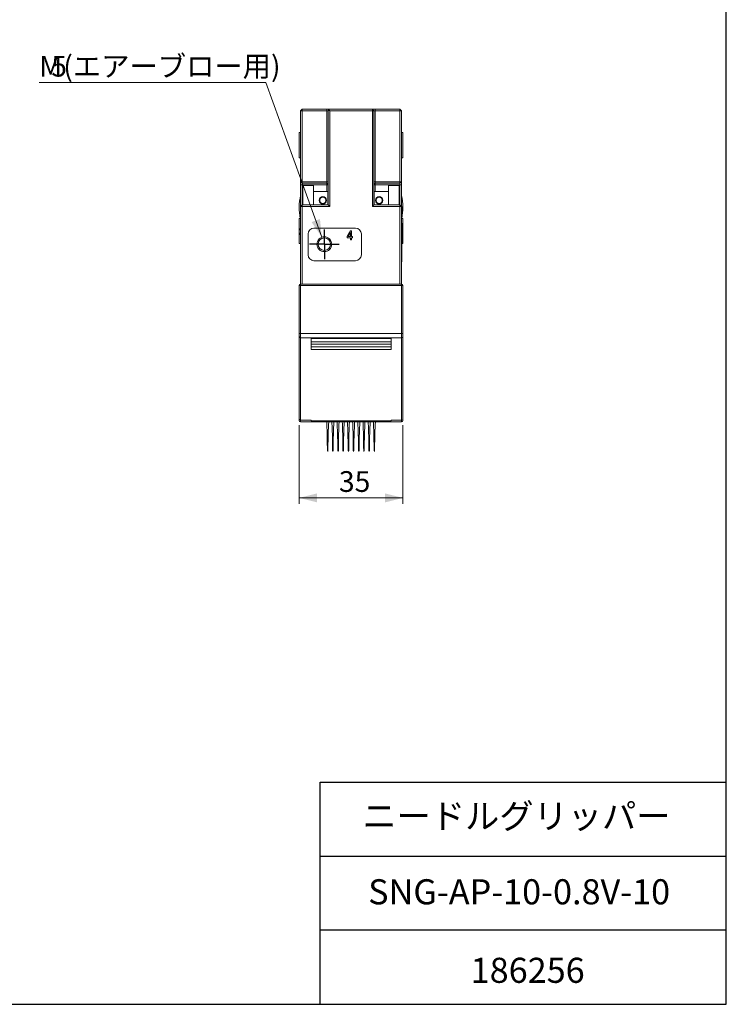
# Model space of a CAD drawing. Units: millimetres. Extents: x 17 to 403, y 12 to 285.
# Drawn here: x 284 to 403, y 12 to 178 of the extents above; entities that cross this region are included whole.
import ezdxf

# ---------------------------------------------------------------- set-up
doc = ezdxf.new("R2010")
doc.units = ezdxf.units.MM
doc.layers.add('SLD-0', color=179, linetype='Continuous')
doc.styles.add('SLDTEXTSTYLE0', font='TXT', dxfattribs={"width": 0.7, "bigfont": 'bigfont'})
doc.dimstyles.new('SLDDIMSTYLE2', dxfattribs={"dimtxt": 3.5, "dimasz": 3, "dimexe": 0, "dimexo": 0.0625, "dimgap": 0.875, "dimtad": 3, "dimdec": 1, "dimlfac": 2, "dimrnd": 1e-09, "dimzin": 12, "dimdsep": 46, "dimtxsty": 'SLDTEXTSTYLE0', "dimsah": 1, "dimcen": 0.09, "dimadec": 0, "dimazin": 3, "dimtfac": 1, "dimtdec": 3, "dimtofl": 0, "dimtmove": 0, "dimatfit": 3, "dimfxl": 1, "dimfrac": 2, "dimtolj": 1, "dimtzin": 12, "dimarcsym": 0})
doc.dimstyles.new('SLDDIMSTYLE3', dxfattribs={"dimtxt": 3.5, "dimasz": 3, "dimexe": 0, "dimexo": 0.0625, "dimgap": 0.875, "dimtad": 0, "dimtih": 1, "dimtoh": 1, "dimdec": 1, "dimlfac": 2, "dimrnd": 1e-09, "dimzin": 12, "dimdsep": 46, "dimtxsty": 'SLDTEXTSTYLE0', "dimsah": 1, "dimcen": 0, "dimadec": 0, "dimazin": 3, "dimtfac": 1, "dimtdec": 3, "dimtofl": 0, "dimtmove": 0, "dimatfit": 3, "dimfxl": 1, "dimfrac": 2, "dimtolj": 1, "dimtzin": 12, "dimarcsym": 0})

# ---------------------------------------------------------------- blocks, each defined once
blk = doc.blocks.new('_D_10')
at = {"color": 7, "linetype": 'Continuous', "lineweight": 18}
for p, q in [((330.94, 109.74), (330.94, 96.44)), ((348.44, 109.74), (348.44, 96.44)), ((330.94, 97.44), (348.44, 97.44))]:
    blk.add_line(p, q, dxfattribs=at)
for points in [[(330.94, 97.44), (333.94, 96.69), (333.94, 98.19)], [(348.44, 97.44), (345.44, 98.19), (345.44, 96.69)]]:
    blk.add_solid(points, dxfattribs=at)
at = {"color": 7, "linetype": 'Continuous', "lineweight": 18, "insert": (337.65, 101.95), "char_height": 3.5, "attachment_point": 1, "style": 'SLDTEXTSTYLE0'}
blk.add_mtext('35', dxfattribs=at)
blk = doc.blocks.new('_D_11')
at = {"color": 7, "linetype": 'Continuous', "lineweight": 18}
for p, q in [((325.33, 167.51), (287.08, 167.51)), ((334.76, 141.42), (325.33, 167.51))]:
    blk.add_line(p, q, dxfattribs=at)
blk.add_solid([(334.76, 141.42), (334.45, 144.49), (333.04, 143.98)], dxfattribs=at)
at = {"color": 7, "linetype": 'Continuous', "lineweight": 18, "char_height": 3.5, "attachment_point": 1, "style": 'SLDTEXTSTYLE0'}
for s, insert in [('M', (287.08, 172.02)), ('5', (289.12, 172.02)), ('(エアーブロー用)', (291.15, 172.02))]:
    blk.add_mtext(s, dxfattribs=dict(at, insert=insert))
blk = doc.blocks.new('SW_CENTERMARKSYMBOL_4')
at = {"layer": 'SLD-0', "color": 0}
for p, q in [((0, 1.25), (0, 2.5)), ((-1.25, 0), (-2.5, 0)), ((0, 0), (-1.25, 0)), ((0, 0), (0, 1.25)), ((0, 0), (0, -1.25)), ((0, 0), (1.25, 0)), ((1.25, 0), (2.5, 0)), ((0, -1.25), (0, -2.5))]:
    blk.add_line(p, q, dxfattribs=at)

msp = doc.modelspace()

# ---------------------------------------------------------------- linework, layer by layer
at = {"color": 7, "linetype": 'Continuous', "lineweight": 18}
for p, q in [((331.188988, 162.766266), (331.438988, 163.016267)), ((331.438988, 162.766266), (331.438988, 163.016267)), ((335.588988, 163.016267), (331.438988, 163.016267)), ((335.588988, 162.766266), (335.588988, 163.016267)), ((336.088988, 163.016267), (335.588988, 163.016267)), ((335.838988, 162.766266), (335.963988, 162.891267)), ((335.963988, 162.891267), (336.088988, 163.016267)), ((336.088988, 162.766266), (335.963988, 162.891267)), ((336.088988, 163.016267), (343.288988, 163.016267)), ((343.288988, 163.016267), (343.288988, 162.766266)), ((343.538988, 162.766266), (343.288988, 163.016267)), ((343.788988, 163.016267), (343.288988, 163.016267)), ((343.788988, 162.766266), (343.788988, 163.016267)), ((347.938988, 163.016267), (343.788988, 163.016267)), ((347.938988, 163.016267), (347.938988, 162.766266)), ((348.188989, 162.766266), (347.938988, 163.016267)), ((331.188988, 162.766266), (331.438988, 162.766266)), ((331.188988, 150.766266), (331.188988, 162.766266)), ((331.438988, 162.766266), (331.438988, 150.766266)), ((335.588988, 162.766266), (331.438988, 162.766266)), ((335.588988, 162.766266), (335.838988, 162.766266)), ((335.588988, 150.766266), (335.588988, 162.766266)), ((335.838988, 162.766266), (335.838988, 146.866266)), ((336.088988, 162.766266), (343.288988, 162.766266)), ((336.088988, 146.616267), (336.088988, 162.766266)), ((343.288988, 162.766266), (343.288988, 146.616267)), ((343.538988, 162.766266), (343.288988, 162.766266)), ((343.538988, 146.866266), (343.538988, 162.766266)), ((343.538988, 162.766266), (343.788988, 162.766266)), ((343.788988, 150.766266), (343.788988, 162.766266)), ((343.788988, 162.766266), (347.938988, 162.766266)), ((347.938988, 150.766266), (347.938988, 162.766266)), ((347.938988, 162.766266), (348.188989, 162.766266)), ((348.188989, 150.766266), (348.188989, 162.766266)), ((331.188988, 159.091268), (330.938988, 159.091268)), ((330.938988, 159.091268), (330.938988, 156.966267)), ((348.438988, 159.091268), (348.188989, 159.091268)), ((348.438988, 154.841266), (348.438988, 159.091268)), ((330.938988, 156.966267), (330.938988, 154.841266)), ((330.938988, 154.841266), (331.188988, 154.841266)), ((348.188989, 154.841266), (348.438988, 154.841266)), ((331.438988, 150.766266), (331.188988, 150.766266)), ((331.188988, 150.766266), (331.438988, 150.516268)), ((331.188988, 150.266267), (331.188988, 150.766266)), ((331.188988, 150.266267), (331.438988, 150.266267)), ((331.188988, 146.616267), (331.188988, 150.266267)), ((331.438988, 150.516268), (331.438988, 150.766266)), ((331.438988, 150.766266), (335.588988, 150.766266)), ((335.588988, 150.516268), (331.438988, 150.516268)), ((331.438988, 150.516268), (331.438988, 150.266267)), ((335.588988, 150.266267), (331.438988, 150.266267)), ((331.438988, 150.266267), (331.438988, 146.866266)), ((331.538988, 146.891267), (331.538988, 150.141267)), ((331.538988, 150.141267), (333.338988, 150.141267)), ((333.338988, 146.891267), (333.338988, 150.141267)), ((335.588988, 150.766266), (335.838988, 150.766266)), ((335.588988, 150.766266), (335.588988, 150.516268)), ((335.838988, 150.266267), (335.588988, 150.516268)), ((335.588988, 150.266267), (335.588988, 150.516268)), ((335.838988, 150.266267), (335.588988, 150.266267)), ((335.588988, 149.141267), (335.588988, 150.266267)), ((343.788988, 150.766266), (343.538988, 150.766266)), ((343.788988, 150.516268), (343.538988, 150.266267)), ((343.538988, 150.266267), (343.788988, 150.266267)), ((343.788988, 150.766266), (343.788988, 150.516268)), ((347.938988, 150.766266), (343.788988, 150.766266)), ((343.788988, 150.516268), (347.938988, 150.516268)), ((343.788988, 150.516268), (343.788988, 150.266267)), ((343.788988, 150.266267), (347.938988, 150.266267)), ((343.788988, 149.141267), (343.788988, 150.266267)), ((346.038988, 150.141267), (346.038988, 146.891267)), ((346.038988, 150.141267), (347.838988, 150.141267)), ((347.838988, 146.891267), (347.838988, 150.141267)), ((347.938988, 150.766266), (347.938988, 150.516268)), ((348.188989, 150.766266), (347.938988, 150.766266)), ((347.938988, 150.516268), (348.188989, 150.766266)), ((347.938988, 150.266267), (347.938988, 150.516268)), ((347.938988, 150.266267), (348.188989, 150.266267)), ((347.938988, 146.866266), (347.938988, 150.266267)), ((348.188989, 150.266267), (348.188989, 150.766266)), ((348.188989, 146.616267), (348.188989, 150.266267)), ((333.338988, 149.141267), (335.788988, 149.141267)), ((335.788988, 149.141267), (335.788988, 146.891267)), ((343.588988, 146.891267), (343.588988, 149.141267)), ((343.588988, 149.141267), (346.038988, 149.141267)), ((331.188988, 146.591266), (331.138988, 146.591266)), ((331.138988, 146.591266), (331.138988, 146.516267)), ((331.188988, 146.516267), (331.138988, 146.516267)), ((331.138988, 146.516267), (331.138988, 145.316267)), ((331.438988, 146.866266), (331.188988, 146.616267)), ((331.188988, 133.516267), (331.188988, 146.616267)), ((331.438988, 146.616267), (331.188988, 146.616267)), ((335.838988, 146.866266), (331.438988, 146.866266)), ((331.438988, 146.866266), (331.438988, 146.616267)), ((331.438988, 146.616267), (336.088988, 146.616267)), ((331.438988, 133.516267), (331.438988, 146.616267)), ((331.538988, 146.891267), (333.338988, 146.891267)), ((333.338988, 146.891267), (335.788988, 146.891267)), ((334.938988, 146.866266), (334.740557, 146.891267)), ((335.588988, 146.891267), (335.588988, 146.866266)), ((336.088988, 146.616267), (335.838988, 146.866266)), ((343.288988, 146.616267), (343.538988, 146.866266)), ((343.288988, 146.616267), (347.938988, 146.616267)), ((343.538988, 146.866266), (347.938988, 146.866266)), ((343.588988, 146.891267), (346.038988, 146.891267)), ((343.788988, 146.891267), (343.788988, 146.866266)), ((344.438988, 146.866266), (344.637419, 146.891267)), ((346.038988, 146.891267), (347.838988, 146.891267)), ((348.188989, 146.616267), (347.938988, 146.866266)), ((347.938988, 146.866266), (347.938988, 146.616267)), ((347.938988, 146.616267), (348.188989, 146.616267)), ((347.938988, 146.616267), (347.938988, 133.516267)), ((348.188989, 133.516267), (348.188989, 146.616267)), ((348.238988, 146.591266), (348.188989, 146.591266)), ((348.188989, 146.516267), (348.238988, 146.516267)), ((348.238988, 146.591266), (348.238988, 146.516267)), ((348.238988, 146.516267), (348.238988, 145.316267)), ((331.188988, 144.591267), (330.938988, 144.591267)), ((330.938988, 144.591267), (330.938988, 142.466266)), ((331.188988, 145.316267), (331.138988, 145.316267)), ((331.138988, 145.316267), (331.138988, 145.241267)), ((331.138988, 145.241267), (331.188988, 145.241267)), ((348.238988, 145.316267), (348.188989, 145.316267)), ((348.188989, 145.241267), (348.238988, 145.241267)), ((348.438988, 144.591267), (348.188989, 144.591267)), ((348.238988, 145.241267), (348.238988, 145.316267)), ((348.438988, 140.341267), (348.438988, 144.591267)), ((331.138988, 142.916267), (331.133988, 142.916267)), ((331.133988, 142.916267), (331.133988, 142.646908)), ((331.138988, 143.791266), (331.138988, 142.916267)), ((331.188988, 143.791266), (331.138988, 143.791266)), ((331.138988, 142.916267), (331.188988, 142.916267)), ((331.138988, 138.166267), (331.138988, 142.916267)), ((340.438988, 142.966266), (333.438988, 142.966266)), ((348.238988, 143.791266), (348.188989, 143.791266)), ((348.188989, 142.916267), (348.238988, 142.916267)), ((348.238988, 142.916267), (348.238988, 143.791266)), ((348.243988, 142.916267), (348.238988, 142.916267)), ((348.238988, 142.916267), (348.238988, 138.166267)), ((348.243988, 142.646908), (348.243988, 142.916267)), ((330.938988, 142.466266), (330.938988, 140.341267)), ((331.133988, 142.646908), (331.138988, 142.646908)), ((331.133988, 142.646908), (331.133988, 142.59523)), ((331.133988, 142.59523), (331.138988, 142.59523)), ((331.138988, 142.150718), (331.133988, 142.150718)), ((331.133988, 142.150718), (331.133988, 142.099039)), ((331.133988, 142.099039), (331.138988, 142.099039)), ((331.133988, 142.099039), (331.133988, 141.82968)), ((331.133988, 141.82968), (331.138988, 141.82968)), ((332.438988, 141.966266), (332.438988, 138.466267)), ((339.059001, 141.526627), (339.608417, 142.527271)), ((339.059001, 141.346511), (339.059001, 141.526627)), ((339.599348, 141.346511), (339.059001, 141.346511)), ((339.599348, 142.223012), (339.216915, 141.526627)), ((339.216915, 141.526627), (339.599348, 141.526627)), ((339.599348, 141.526627), (339.599348, 142.223012)), ((339.599348, 140.966267), (339.599348, 141.346511)), ((339.608417, 142.527271), (339.759451, 142.527271)), ((339.759451, 142.527271), (339.759451, 141.526627)), ((339.759451, 141.526627), (339.939567, 141.526627)), ((339.759451, 141.346511), (339.759451, 140.966267)), ((339.939567, 141.346511), (339.759451, 141.346511)), ((339.939567, 141.526627), (339.939567, 141.346511)), ((341.438988, 138.466267), (341.438988, 141.966266)), ((348.238988, 142.646908), (348.243988, 142.646908)), ((348.238988, 142.59523), (348.243988, 142.59523)), ((348.243988, 142.150718), (348.238988, 142.150718)), ((348.238988, 142.099039), (348.243988, 142.099039)), ((348.238988, 141.82968), (348.243988, 141.82968)), ((348.243988, 142.59523), (348.243988, 142.646908)), ((348.243988, 142.150718), (348.243988, 142.099039)), ((348.243988, 141.82968), (348.243988, 142.099039)), ((330.938988, 140.341267), (331.138988, 140.341267)), ((339.759451, 140.966267), (339.599348, 140.966267)), ((348.238988, 140.341267), (348.438988, 140.341267)), ((331.138988, 138.166267), (331.138988, 137.291267)), ((331.188988, 138.166267), (331.138988, 138.166267)), ((348.238988, 138.166267), (348.188989, 138.166267)), ((348.238988, 137.291267), (348.238988, 138.166267)), ((331.138988, 137.291267), (331.188988, 137.291267)), ((333.438988, 137.466267), (340.438988, 137.466267)), ((348.188989, 137.291267), (348.238988, 137.291267)), ((331.188988, 133.266267), (330.938988, 133.266267)), ((330.938988, 133.266267), (330.938988, 125.18048)), ((331.188988, 133.516267), (331.188988, 133.266267)), ((348.188989, 133.516267), (331.188988, 133.516267)), ((331.188988, 133.266267), (331.188988, 125.18048)), ((348.188989, 133.266267), (331.188988, 133.266267)), ((348.188989, 133.516267), (348.188989, 133.266267)), ((348.438988, 133.266267), (348.188989, 133.266267)), ((348.188989, 133.266267), (348.188989, 125.18048)), ((348.438988, 125.18048), (348.438988, 133.266267)), ((330.938988, 125.18048), (331.188988, 125.18048)), ((330.938988, 124.65015), (330.938988, 110.735936)), ((331.188988, 125.18048), (331.188988, 124.473373)), ((331.188988, 125.18048), (348.188989, 125.18048)), ((348.188989, 124.473373), (348.188989, 125.18048)), ((348.188989, 125.18048), (348.438988, 125.18048)), ((348.438988, 110.735936), (348.438988, 124.65015)), ((331.188988, 124.473373), (348.188989, 124.473373)), ((331.188988, 110.55916), (331.188988, 124.473373)), ((346.438988, 124.306647), (332.938988, 124.306647)), ((332.938988, 124.306647), (332.938988, 123.776317)), ((346.438988, 123.776317), (332.938988, 123.776317)), ((332.938988, 123.776317), (332.938988, 123.352053)), ((346.438988, 123.352053), (332.938988, 123.352053)), ((332.938988, 123.352053), (332.938988, 122.927789)), ((346.438988, 123.776317), (346.438988, 124.306647)), ((346.438988, 123.352053), (346.438988, 123.776317)), ((346.438988, 122.927789), (346.438988, 123.352053)), ((348.188989, 124.473373), (348.188989, 110.55916)), ((346.438988, 122.927789), (332.938988, 122.927789)), ((332.938988, 122.927789), (332.938988, 122.503525)), ((346.438988, 122.503525), (332.938988, 122.503525)), ((346.438988, 122.503525), (346.438988, 122.927789)), ((332.938988, 110.55916), (331.188988, 110.55916)), ((331.188988, 110.55916), (331.188988, 110.266266)), ((331.188988, 110.266266), (348.188989, 110.266266)), ((332.938988, 110.447354), (332.938988, 110.55916)), ((346.438988, 110.447354), (332.938988, 110.447354)), ((348.188989, 110.55916), (346.438988, 110.55916)), ((346.438988, 110.55916), (346.438988, 110.447354)), ((348.188989, 110.266266), (348.188989, 110.55916)), ((335.70456, 105.435231), (335.751488, 105.267377)), ((335.751488, 105.267377), (335.799191, 105.437599)), ((336.578785, 105.437599), (336.626488, 105.267377)), ((336.626488, 105.267377), (336.673416, 105.435231)), ((337.45373, 105.437804), (337.501488, 105.267377)), ((337.501488, 105.267377), (337.548332, 105.435014)), ((338.329644, 105.435014), (338.376488, 105.267377)), ((338.376488, 105.267377), (338.424246, 105.437804)), ((339.20456, 105.435231), (339.251488, 105.267377)), ((339.251488, 105.267377), (339.299191, 105.437599)), ((340.078785, 105.437599), (340.126488, 105.267377)), ((340.126488, 105.267377), (340.173416, 105.435231)), ((340.95373, 105.437804), (341.001488, 105.267377)), ((341.001488, 105.267377), (341.048332, 105.435014)), ((341.829644, 105.435014), (341.876488, 105.267377)), ((341.876488, 105.267377), (341.924246, 105.437804)), ((342.70456, 105.435231), (342.751488, 105.267377)), ((342.751488, 105.267377), (342.799191, 105.437599)), ((343.578785, 105.437599), (343.626488, 105.267377)), ((343.626488, 105.267377), (343.673416, 105.435231))]:
    msp.add_line(p, q, dxfattribs=at)
at = {"color": 7, "linetype": 'Continuous', "lineweight": 18, "flags": 128}
for points in [[(335.800083, 105.444256), (335.798854, 105.436476), (335.791094, 105.424244), (335.777303, 105.415042), (335.759583, 105.410272), (335.74063, 105.410661), (335.72333, 105.416149), (335.710317, 105.4259), (335.703572, 105.43843), (335.702948, 105.442513)], [(336.673854, 105.451831), (336.666094, 105.464065), (336.652303, 105.473267), (336.634582, 105.478035), (336.61563, 105.477648), (336.59833, 105.47216), (336.585317, 105.462407), (336.578572, 105.449877), (336.57879, 105.437584)], [(336.673415, 105.435228), (336.674404, 105.43843), (336.673854, 105.451831)], [(337.454843, 105.434518), (337.453178, 105.447873), (337.453222, 105.448145)], [(337.550083, 105.4441), (337.549798, 105.440436), (337.544108, 105.427647), (337.531929, 105.417371), (337.515117, 105.411172), (337.496229, 105.409994), (337.478142, 105.414018), (337.463609, 105.422629), (337.454843, 105.434518)], [(338.424242, 105.437789), (338.424798, 105.447873), (338.419108, 105.460662), (338.406929, 105.470938), (338.390117, 105.477137), (338.371229, 105.478314), (338.353142, 105.474291), (338.338609, 105.46568), (338.329843, 105.453791), (338.328178, 105.440436), (338.329638, 105.435028)], [(339.300083, 105.444256), (339.298854, 105.436476), (339.291094, 105.424244), (339.277303, 105.415042), (339.259583, 105.410272), (339.24063, 105.410661), (339.22333, 105.416149), (339.210317, 105.4259), (339.203572, 105.43843), (339.202948, 105.442513)], [(340.173854, 105.451831), (340.166094, 105.464065), (340.152303, 105.473267), (340.134583, 105.478035), (340.11563, 105.477648), (340.09833, 105.47216), (340.085317, 105.462407), (340.078572, 105.449877), (340.078789, 105.437584)], [(340.173415, 105.435228), (340.174404, 105.43843), (340.173854, 105.451831)], [(340.954843, 105.434518), (340.953178, 105.447873), (340.953222, 105.448145)], [(341.050083, 105.4441), (341.049798, 105.440436), (341.044108, 105.427647), (341.031929, 105.417371), (341.015117, 105.411172), (340.996229, 105.409994), (340.978142, 105.414018), (340.963609, 105.422629), (340.954843, 105.434518)], [(341.924242, 105.437789), (341.924798, 105.447873), (341.919108, 105.460662), (341.906929, 105.470938), (341.890117, 105.477137), (341.871229, 105.478314), (341.853142, 105.474291), (341.838609, 105.46568), (341.829843, 105.453791), (341.828178, 105.440436), (341.829638, 105.435028)], [(342.800083, 105.444256), (342.798855, 105.436476), (342.791094, 105.424244), (342.777303, 105.415042), (342.759583, 105.410272), (342.74063, 105.410661), (342.72333, 105.416149), (342.710317, 105.4259), (342.703572, 105.43843), (342.702948, 105.442513)], [(343.673854, 105.451831), (343.666094, 105.464065), (343.652303, 105.473267), (343.634583, 105.478035), (343.61563, 105.477648), (343.59833, 105.47216), (343.585317, 105.462407), (343.578572, 105.449877), (343.578789, 105.437584)], [(343.673415, 105.435228), (343.674404, 105.43843), (343.673854, 105.451831)]]:
    msp.add_lwpolyline(points, dxfattribs=at)
at = {"color": 7, "linetype": 'Continuous', "lineweight": 18}
for centre, radius in [((334.938988, 147.641267), 0.625), ((334.938988, 147.641267), 0.525), ((344.438988, 147.641267), 0.625), ((344.438988, 147.641267), 0.525), ((335.188988, 140.241267), 1.25), ((335.188988, 140.241267), 1.05)]:
    msp.add_circle(centre, radius, dxfattribs=at)
for centre, radius, start, end in [((339.688988, 146.391267), 8.75, 166.27086732, 191.87131584), ((339.688988, 146.391267), 8.75, 348.12868416, 13.75158804), ((334.938988, 147.666267), 0.8, 270, 284.36151156), ((344.438988, 147.666267), 0.8, 255.63848844, 270), ((333.438988, 141.966267), 1, 90, 180), ((340.438988, 141.966267), 1, 0, 90), ((333.438988, 138.466267), 1, 180, 270), ((340.438988, 138.466267), 1, 270, 0), ((331.188988, 133.266267), 0.25, 90, 180), ((348.188988, 133.266267), 0.25, 0, 90), ((331.157738, 124.694345), 0.22317, 191.42174193, 278.04925354), ((348.220238, 124.694345), 0.22317, 261.95074646, 348.57825807), ((331.157738, 110.78013), 0.223169, 191.42182873, 278.04945133), ((331.188988, 110.516267), 0.25, 180, 270), ((348.188988, 110.516267), 0.25, 270, 0), ((348.220238, 110.78013), 0.223169, 261.95054867, 348.57817127)]:
    msp.add_arc(centre, radius, start, end, dxfattribs=at)
for points in [[(330.938988, 124.65015), (330.938988, 124.790798), (330.938988, 124.981574), (330.938988, 125.18048)], [(348.438988, 125.18048), (348.438988, 124.981574), (348.438988, 124.790798), (348.438988, 124.65015)], [(330.938988, 110.516267), (330.938988, 110.516267), (330.938988, 110.595288), (330.938988, 110.735937)], [(348.438988, 110.735937), (348.438988, 110.595288), (348.438988, 110.516267), (348.438988, 110.516267)]]:
    msp.add_open_spline(points, degree=3, dxfattribs=at)
for points, knots in [([(335.588647, 110.266266), (335.6243, 109.383761), (335.68919, 107.777577), (335.695183, 106.168864), (335.697883, 105.444046)], [0, 0, 0, 0, 0.5494421774, 1, 1, 1, 1]), ([(335.801833, 105.444141), (335.801339, 105.49472), (335.79212, 106.438749), (335.825112, 108.047899), (335.891819, 109.603005), (335.92027, 110.266266)], [0, 0, 0, 0, 0.031445173, 0.5869056173, 1, 1, 1, 1]), ([(336.463647, 110.266266), (336.4993, 109.383761), (336.56419, 107.777575), (336.570183, 106.168859), (336.572883, 105.444038)], [0, 0, 0, 0, 0.54944136953, 1, 1, 1, 1]), ([(336.676833, 105.444135), (336.676339, 105.494716), (336.667119, 106.438745), (336.700113, 108.0479), (336.76682, 109.603005), (336.795271, 110.266266)], [0, 0, 0, 0, 0.0314463645, 0.5869061256, 1, 1, 1, 1]), ([(337.338647, 110.266266), (337.3743, 109.383761), (337.43919, 107.777579), (337.445183, 106.168868), (337.447883, 105.444051)], [0, 0, 0, 0, 0.5494428296, 1, 1, 1, 1]), ([(337.551833, 105.444142), (337.551339, 105.494721), (337.542118, 106.438748), (337.575113, 108.0479), (337.64182, 109.603005), (337.67027, 110.266266)], [0, 0, 0, 0, 0.03144486922, 0.58690548696, 1, 1, 1, 1]), ([(338.213647, 110.266266), (338.2493, 109.383761), (338.314191, 107.777575), (338.320183, 106.168858), (338.322883, 105.444036)], [0, 0, 0, 0, 0.549441213, 1, 1, 1, 1]), ([(338.426833, 105.444131), (338.426339, 105.494713), (338.417119, 106.438743), (338.450112, 108.0479), (338.51682, 109.603005), (338.54527, 110.266266)], [0, 0, 0, 0, 0.0314471582, 0.5869064632, 1, 1, 1, 1]), ([(339.088647, 110.266266), (339.1243, 109.383761), (339.18919, 107.777577), (339.195183, 106.168864), (339.197883, 105.444046)], [0, 0, 0, 0, 0.549442178, 1, 1, 1, 1]), ([(339.301833, 105.444141), (339.301339, 105.49472), (339.292119, 106.438749), (339.325113, 108.047899), (339.39182, 109.603005), (339.42027, 110.266266)], [0, 0, 0, 0, 0.0314451731, 0.5869056175, 1, 1, 1, 1]), ([(339.963647, 110.266266), (339.9993, 109.383761), (340.06419, 107.777575), (340.070183, 106.168859), (340.072883, 105.444038)], [0, 0, 0, 0, 0.5494413696, 1, 1, 1, 1]), ([(340.176833, 105.444135), (340.176339, 105.494716), (340.167119, 106.438745), (340.200113, 108.0479), (340.26682, 109.603005), (340.29527, 110.266266)], [0, 0, 0, 0, 0.0314463645, 0.5869061257, 1, 1, 1, 1]), ([(340.838647, 110.266266), (340.8743, 109.383761), (340.93919, 107.777579), (340.945183, 106.168868), (340.947883, 105.444051)], [0, 0, 0, 0, 0.54944282977, 1, 1, 1, 1]), ([(341.051833, 105.444142), (341.051339, 105.494721), (341.042119, 106.438748), (341.075113, 108.0479), (341.14182, 109.603005), (341.17027, 110.266266)], [0, 0, 0, 0, 0.03144486912, 0.58690548684, 1, 1, 1, 1]), ([(341.713647, 110.266266), (341.7493, 109.383761), (341.81419, 107.777575), (341.820183, 106.168858), (341.822883, 105.444036)], [0, 0, 0, 0, 0.5494412129, 1, 1, 1, 1]), ([(341.926833, 105.444131), (341.926339, 105.494713), (341.917119, 106.438743), (341.950113, 108.0479), (342.01682, 109.603005), (342.04527, 110.266266)], [0, 0, 0, 0, 0.0314471583, 0.5869064633, 1, 1, 1, 1]), ([(342.588647, 110.266266), (342.6243, 109.383761), (342.68919, 107.777577), (342.695183, 106.168864), (342.697883, 105.444046)], [0, 0, 0, 0, 0.549442178, 1, 1, 1, 1]), ([(342.801833, 105.444141), (342.801339, 105.49472), (342.79212, 106.438749), (342.825112, 108.047899), (342.891819, 109.603005), (342.92027, 110.266266)], [0, 0, 0, 0, 0.031445173, 0.5869056173, 1, 1, 1, 1]), ([(343.463647, 110.266266), (343.4993, 109.383761), (343.56419, 107.777575), (343.570183, 106.168859), (343.572883, 105.444038)], [0, 0, 0, 0, 0.54944136953, 1, 1, 1, 1]), ([(343.676833, 105.444135), (343.676339, 105.494716), (343.66712, 106.438745), (343.700112, 108.0479), (343.766819, 109.603005), (343.79527, 110.266266)], [0, 0, 0, 0, 0.0314463643, 0.5869061261, 1, 1, 1, 1])]:
    msp.add_open_spline(points, degree=3, knots=knots, dxfattribs=at)
at = {"layer": 'SLD-0'}
for p, q in [((402.999996, 11.999996), (402.999996, 284.999996)), ((334.499996, 36.999996), (334.499996, 49.499996)), ((334.499996, 49.499996), (402.999996, 49.499996)), ((334.499996, 24.499996), (334.499996, 36.999996)), ((334.499996, 36.999996), (402.999996, 36.999996)), ((402.999996, 24.499996), (334.499996, 24.499996)), ((334.499996, 11.999996), (334.499996, 24.499996)), ((16.999996, 11.999996), (402.999996, 11.999996))]:
    msp.add_line(p, q, dxfattribs=at)

# ---------------------------------------------------------------- block references
msp.add_blockref('SW_CENTERMARKSYMBOL_4', (335.188988, 140.241267), dxfattribs=at)

# ---------------------------------------------------------------- texts
at = {"color": 7, "linetype": 'Continuous', "lineweight": 0, "attachment_point": 2, "style": 'SLDTEXTSTYLE0'}
for s, insert, char_height in [('ニードルグリッパー', (367.598369, 45.874604), 4.2333333), ('SNG-AP-10-0.8V-10', (368.050608, 33.10109), 4.23333333), ('186256', (369.490139, 19.855104), 4.2333333)]:
    msp.add_mtext(s, dxfattribs=dict(at, insert=insert, char_height=char_height))

# ---------------------------------------------------------------- dimensions: what is measured, and where the dimension line sits
at = {"color": 7, "linetype": 'Continuous', "lineweight": 18}
dim = msp.add_diameter_dim_2p(p1=(335.614087, 139.065771), p2=(334.763889, 141.416763), text='M<>(エアーブロー用)', dimstyle='SLDDIMSTYLE3', override={"dimpost": '<>'}, dxfattribs=at)
dim.commit()
dim.dimension.update_dxf_attribs({"geometry": '_D_11', "text_midpoint": (305.410002, 169.54391), "dimtype": 163})
dim = msp.add_linear_dim(base=(348.438988, 97.441275), p1=(330.938988, 110.735937), p2=(348.438988, 110.735937), dimstyle='SLDDIMSTYLE2', dxfattribs=at)
dim.commit()
dim.dimension.update_dxf_attribs({"geometry": '_D_10', "text_midpoint": (339.688988, 97.441275), "dimtype": 160})

doc.saveas('drawing.dxf')
